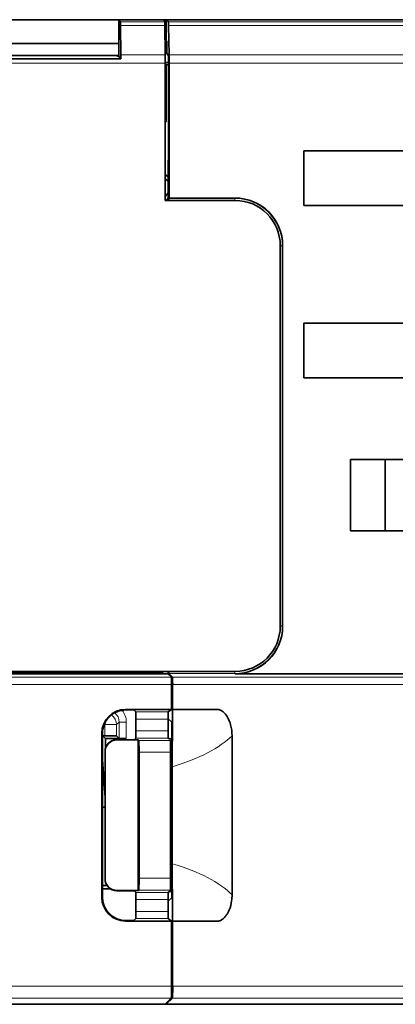
# Model space of a CAD drawing. Units: millimetres. Extents: x 21 to 1242, y 21 to 870.
# Drawn here: x 536 to 552, y 719 to 760 of the extents above; entities that cross this region are included whole.
import ezdxf

# ---------------------------------------------------------------- set-up
doc = ezdxf.new("R2010")
doc.units = ezdxf.units.MM
doc.header["$LTSCALE"] = 3
doc.layers.add('Visible (ISO)', color=7, linetype='Continuous', lineweight=35)
doc.layers.add('Visible Narrow (ISO)', color=7, linetype='Continuous', lineweight=18)

msp = doc.modelspace()

# ---------------------------------------------------------------- linework, layer by layer
at = {"layer": 'Visible (ISO)'}
for p, q in [((534.225, 760.291), (540.425, 760.291)), ((540.425, 760.291), (542.325, 760.291)), ((540.425, 760.291), (540.496, 760.202)), ((540.425, 759.291), (540.425, 760.291)), ((542.325, 760.291), (542.425, 760.291)), ((542.369, 760.202), (542.325, 760.291)), ((542.425, 760.291), (580.125, 760.291)), ((542.425, 760.291), (542.514, 760.202)), ((542.425, 759.41), (542.425, 760.291)), ((540.501, 760.052), (540.518, 758.818)), ((542.383, 758.818), (542.372, 760.052)), ((542.52, 760.052), (542.541, 758.818)), ((540.425, 759.291), (534.225, 759.291)), ((540.425, 758.738), (540.425, 759.291)), ((542.425, 759.41), (542.444, 759.391)), ((542.444, 759.391), (542.444, 758.871)), ((542.511, 758.805), (542.444, 758.871)), ((540.519, 758.643), (534.13, 758.643)), ((534.225, 758.791), (540.425, 758.791)), ((540.312, 758.791), (540.425, 758.746)), ((540.425, 758.738), (540.519, 758.643)), ((542.384, 758.49), (542.519, 758.49)), ((542.384, 752.691), (542.384, 758.467)), ((542.544, 758.467), (542.544, 752.791)), ((542.384, 758.447), (542.425, 758.396)), ((542.519, 758.396), (542.425, 758.396)), ((542.425, 758.396), (542.425, 755.991)), ((542.519, 754.391), (542.519, 758.305)), ((542.384, 756.031), (542.425, 755.991)), ((542.425, 755.991), (542.384, 755.991)), ((548.225, 752.473), (548.225, 754.773)), ((548.225, 754.773), (556.542, 754.773)), ((542.519, 754.391), (542.508, 754.391)), ((542.508, 752.691), (542.508, 754.391)), ((542.384, 753.784), (542.508, 753.683)), ((542.508, 753.503), (542.384, 753.604)), ((542.384, 752.853), (542.508, 753.004)), ((545.325, 752.691), (542.384, 752.691)), ((542.508, 752.783), (542.432, 752.691)), ((542.53, 752.777), (542.544, 752.791)), ((542.544, 752.791), (545.325, 752.791)), ((556.542, 752.473), (548.225, 752.473)), ((547.225, 734.791), (547.225, 750.791)), ((547.325, 750.791), (547.325, 734.79)), ((548.225, 747.53), (556.542, 747.53)), ((548.225, 745.23), (548.225, 747.53)), ((556.542, 745.23), (548.225, 745.23)), ((550.184, 738.799), (550.184, 741.799)), ((550.184, 741.799), (556.542, 741.799)), ((551.642, 738.799), (551.642, 741.799)), ((556.542, 738.799), (550.184, 738.799)), ((517.375, 732.891), (542.284, 732.891)), ((542.494, 732.791), (517.425, 732.791)), ((542.27, 732.863), (530.947, 732.863)), ((542.284, 732.891), (542.27, 732.863)), ((542.27, 732.863), (542.27, 732.791)), ((542.284, 732.891), (545.325, 732.891)), ((542.641, 732.644), (542.494, 732.791)), ((542.508, 732.777), (542.508, 732.891)), ((542.53, 732.805), (542.69, 732.644)), ((556.542, 732.791), (545.325, 732.791)), ((545.422, 732.808), (545.422, 732.808)), ((546.143, 732.986), (546.143, 732.986)), ((546.283, 733.057), (546.283, 733.056)), ((542.646, 731.291), (542.646, 732.344)), ((542.695, 732.344), (542.695, 731.291)), ((540.713, 731.291), (542.646, 731.291)), ((540.742, 731.267), (541.053, 731.267)), ((541.137, 731.183), (541.053, 731.267)), ((542.646, 731.291), (542.511, 731.183)), ((542.511, 731.183), (542.511, 730.895)), ((542.695, 731.291), (544.621, 731.291)), ((541.141, 730.386), (541.141, 730.883)), ((542.506, 730.883), (542.506, 730.386)), ((542.508, 731.111), (542.511, 731.114)), ((542.511, 730.895), (542.657, 730.749)), ((542.657, 730.749), (542.657, 723.37)), ((539.713, 723.39), (539.713, 730.291)), ((539.737, 730.271), (539.737, 723.41)), ((539.747, 729.185), (539.747, 730.185)), ((539.833, 730.185), (539.747, 730.185)), ((539.747, 730.185), (539.869, 730.063)), ((539.869, 730.063), (539.869, 729.667)), ((540.742, 730.063), (539.869, 730.063)), ((540.442, 730.068), (540.333, 730.176)), ((541.067, 730.017), (540.346, 730.017)), ((541.246, 730.005), (540.346, 730.005)), ((541.067, 730.017), (541.137, 730.086)), ((541.27, 729.986), (541.246, 730.005)), ((541.246, 730.005), (541.246, 723.676)), ((542.511, 730.086), (542.557, 730.05)), ((542.557, 730.05), (542.657, 730.047)), ((542.646, 730.012), (542.613, 729.986)), ((542.646, 730.012), (542.657, 730.012)), ((542.646, 723.669), (542.646, 730.012)), ((545.195, 730.183), (545.195, 723.498)), ((539.846, 729.517), (539.846, 729.505)), ((539.846, 729.505), (539.846, 724.176)), ((541.279, 729.486), (541.279, 724.195)), ((542.604, 724.195), (542.604, 729.486)), ((539.747, 729.185), (539.737, 729.185)), ((539.846, 727.566), (539.747, 729.185)), ((542.678, 724.799), (542.678, 728.882)), ((539.846, 727.185), (539.737, 727.185)), ((539.846, 724.176), (539.846, 724.165)), ((539.928, 723.891), (539.737, 723.891)), ((540.064, 723.752), (539.737, 723.752)), ((541.246, 723.676), (540.346, 723.676)), ((541.246, 723.676), (541.27, 723.695)), ((542.613, 723.695), (542.646, 723.669)), ((541.067, 723.665), (540.346, 723.665)), ((541.137, 723.595), (541.067, 723.665)), ((541.141, 722.798), (541.141, 723.295)), ((542.506, 723.295), (542.506, 722.798)), ((542.557, 723.631), (542.511, 723.595)), ((542.657, 723.37), (542.511, 723.225)), ((542.657, 723.634), (542.557, 723.631)), ((542.646, 723.669), (542.657, 723.669)), ((542.511, 723.225), (542.511, 722.498)), ((541.053, 722.414), (541.137, 722.498)), ((542.511, 722.498), (542.646, 722.391)), ((544.89, 722.559), (544.89, 722.559)), ((542.646, 722.391), (540.713, 722.391)), ((540.737, 722.41), (540.753, 722.41)), ((542.646, 719.653), (542.646, 722.391)), ((544.621, 722.391), (542.695, 722.391)), ((542.695, 722.391), (542.695, 719.653)), ((542.375, 718.891), (542.637, 719.153)), ((542.687, 719.153), (542.425, 718.891)), ((542.375, 718.891), (529.675, 718.891)), ((542.425, 718.891), (542.375, 718.891)), ((542.425, 718.891), (542.425, 718.94)), ((580.125, 718.891), (542.425, 718.891))]:
    msp.add_line(p, q, dxfattribs=at)
for centre, start, end in [((545.325, 750.791), 0, 90), ((545.325, 734.791), 270, 0)]:
    msp.add_arc(centre, 1.9, start, end, dxfattribs=at)
for centre, major_axis, ratio, start_param, end_param in [((540.496, 759.702), (0, -0.5), 0.013964, 2.347468, 3.124139), ((542.369, 759.702), (0, 0.5), 0.008727, 5.48906, 6.265732), ((542.514, 759.702), (0, -0.5), 0.017455, 2.347468, 3.124139), ((540.513, 758.467), (0, -0.5), 0.013964, 1.929823, 2.347468), ((542.38, 758.467), (0, 0.5), 0.008727, 4.712389, 5.48906), ((542.51, 758.305), (0, 0.5), 0.017455, 4.712389, 6.265732), ((542.535, 758.467), (0, -0.5), 0.017455, 1.570796, 2.347468), ((542.53, 752.477), (0, -0.3), 0.017455, 3.159046, 3.9181), ((545.325, 750.79), (1.415, 1.415), 0.999695, 5.497939, 7.068431), ((545.325, 734.791), (1.415, -1.415), 0.999695, 5.497939, 7.068431), ((542.53, 733.105), (0, -0.3), 0.017455, 5.506678, 6.265732), ((542.641, 732.344), (0, 0.3), 0.017455, 4.712389, 6.265732), ((542.69, 732.344), (0, -0.3), 0.017455, 1.570796, 3.124139), ((540.713, 730.291), (-0.781, 0.625), 0.99975, 5.387234, 6.957787), ((541.137, 730.883), (0, -0.3), 0.013964, 1.570796, 3.12763), ((542.511, 730.883), (0, 0.3), 0.017455, 0.013963, 1.570796), ((540.737, 730.271), (-0.781, 0.625), 0.99975, 6.186638, 6.957787), ((541.137, 730.386), (0, -0.3), 0.013964, 0.013963, 1.570796), ((542.511, 730.386), (0, 0.3), 0.017455, 1.570796, 3.12763), ((539.833, 730.176), (0.5, 0), 0.017455, 0.017453, 1.570796), ((540.346, 729.517), (0, 0.5), 0.999903, 0, 1.570796), ((540.346, 729.505), (0, 0.5), 0.999903, 0, 1.570796), ((540.742, 730.068), (0.3, 0), 0.017455, 3.159046, 4.712389), ((541.27, 729.486), (0, 0.5), 0.017455, 4.712389, 6.269223), ((542.613, 729.486), (0, 0.5), 0.017455, 0.013963, 1.570796), ((540.346, 724.176), (0, -0.5), 0.999903, 4.712389, 6.283185), ((540.346, 724.165), (0, -0.5), 0.999903, 4.712389, 6.283185), ((541.27, 724.195), (0, 0.5), 0.017455, 3.155555, 4.712389), ((542.613, 724.195), (0, 0.5), 0.017455, 1.570796, 3.12763), ((540.713, 723.391), (-0.781, -0.625), 0.99975, 5.608584, 7.179137), ((540.737, 723.41), (-0.781, -0.625), 0.99975, 5.608584, 7.179137), ((541.137, 723.295), (0, -0.3), 0.013964, 1.570796, 3.12763), ((542.511, 723.295), (0, 0.3), 0.017455, 0.013963, 1.570796), ((541.137, 722.798), (0, -0.3), 0.013964, 0.013963, 1.570796), ((542.511, 722.798), (0, 0.3), 0.017455, 1.570796, 3.12763), ((540.753, 722.414), (0.3, 0), 0.013964, 4.712389, 6.269223), ((542.637, 719.653), (0, 0.5), 0.017455, 3.159046, 4.712389), ((542.687, 719.653), (0, -0.5), 0.017455, 0.017453, 1.570796)]:
    msp.add_ellipse(centre, major_axis=major_axis, ratio=ratio, start_param=start_param, end_param=end_param, dxfattribs=at)
for points, knots in [([(540.742, 731.267), (540.704, 731.267), (540.674, 731.266), (540.612, 731.26), (540.581, 731.256), (540.486, 731.238), (540.422, 731.22), (540.297, 731.17), (540.236, 731.138), (540.122, 731.062), (540.07, 731.019), (540.02, 730.968)], [0.28009111, 0.28009111, 0.28009111, 0.28009111, 0.29154815, 0.29154815, 0.3030052, 0.3030052, 0.32591929, 0.32591929, 0.34883337, 0.34883337, 0.37037106, 0.37037106, 0.37037106, 0.37037106]), ([(542.695, 731.291), (542.69, 730.958), (542.686, 730.578), (542.681, 729.974), (542.68, 729.77), (542.678, 729.339), (542.678, 729.11), (542.678, 728.882)], [-0.2656861, -0.2656861, -0.2656861, -0.2656861, -0.1328455, -0.1328455, -0.0686303, -0.0686303, -0.000001, -0.000001, -0.000001, -0.000001]), ([(545.196, 730.183), (545.195, 730.337), (545.177, 730.49), (545.106, 730.751), (545.062, 730.863), (544.947, 731.057), (544.884, 731.132), (544.763, 731.236), (544.712, 731.264), (544.652, 731.286), (544.638, 731.289), (544.628, 731.29), (544.627, 731.29), (544.625, 731.29), (544.624, 731.29), (544.623, 731.29), (544.623, 731.29), (544.623, 731.29), (544.622, 731.29), (544.622, 731.29), (544.622, 731.29), (544.622, 731.29), (544.622, 731.29), (544.622, 731.29), (544.622, 731.29), (544.621, 731.29)], [0, 0, 0, 0, 0.0459162, 0.0459162, 0.0815345, 0.0815345, 0.1141288, 0.1141288, 0.1420409, 0.1420409, 0.1559101, 0.1559101, 0.1573271, 0.1573271, 0.158775, 0.158775, 0.15902, 0.15902, 0.1591787, 0.1591787, 0.1593199, 0.1593199, 0.1594748, 0.1594748, 0.1596321, 0.1596321, 0.1596321, 0.1596321]), ([(542.678, 724.799), (542.678, 724.571), (542.678, 724.342), (542.68, 723.911), (542.681, 723.707), (542.686, 723.103), (542.69, 722.723), (542.695, 722.391)], [-0.2663415, -0.2663415, -0.2663415, -0.2663415, -0.1975345, -0.1975345, -0.1331707, -0.1331707, -0.000001, -0.000001, -0.000001, -0.000001]), ([(544.621, 722.391), (544.626, 722.391), (544.63, 722.391), (544.634, 722.392), (544.64, 722.393), (544.645, 722.394), (544.651, 722.396), (544.662, 722.398), (544.673, 722.402), (544.683, 722.406), (544.702, 722.414), (544.719, 722.423), (544.737, 722.432), (544.74, 722.435), (544.744, 722.437), (544.748, 722.439), (544.777, 722.457), (544.804, 722.477), (544.83, 722.5), (544.844, 722.512), (544.858, 722.525), (544.871, 722.538), (544.898, 722.566), (544.925, 722.598), (544.951, 722.633), (544.997, 722.697), (545.041, 722.773), (545.078, 722.862), (545.124, 722.973), (545.159, 723.099), (545.178, 723.239), (545.189, 723.321), (545.195, 723.407), (545.195, 723.498)], [0, 0, 0, 0, 0.00112484, 0.00112484, 0.00112484, 0.00256816, 0.00256816, 0.00256816, 0.00554432, 0.00554432, 0.00554432, 0.01062366, 0.01062366, 0.01062366, 0.01174639, 0.01174639, 0.01174639, 0.02047387, 0.02047387, 0.02047387, 0.02522404, 0.02522404, 0.02522404, 0.03523465, 0.03523465, 0.03523465, 0.05343892, 0.05343892, 0.05343892, 0.07641867, 0.07641867, 0.07641867, 0.08984109, 0.08984109, 0.08984109, 0.08984109])]:
    msp.add_open_spline(points, degree=3, knots=knots, dxfattribs=at)
at = {"layer": 'Visible Narrow (ISO)'}
for p, q in [((542.369, 760.202), (540.496, 760.202)), ((579.412, 760.202), (542.514, 760.202)), ((540.501, 760.052), (542.372, 760.052)), ((542.52, 760.052), (579.412, 760.052)), ((419.959, 758.467), (542.384, 758.467)), ((540.518, 758.818), (542.383, 758.818)), ((579.019, 758.818), (542.541, 758.818)), ((542.544, 758.467), (579.019, 758.467)), ((545.311, 752.777), (542.53, 752.777)), ((545.325, 752.791), (545.311, 752.777)), ((545.311, 752.777), (545.311, 752.691)), ((547.311, 750.777), (547.225, 750.777)), ((547.311, 750.777), (547.325, 750.791)), ((547.311, 734.804), (547.311, 750.777)), ((547.311, 734.804), (547.225, 734.804)), ((547.325, 734.79), (547.311, 734.804)), ((542.53, 732.805), (545.311, 732.805)), ((545.311, 732.805), (545.311, 732.891)), ((545.311, 732.805), (545.325, 732.791)), ((542.641, 732.644), (495.58, 732.644)), ((556.809, 732.644), (542.69, 732.644)), ((495.575, 732.344), (542.646, 732.344)), ((542.695, 732.344), (556.805, 732.344)), ((540.742, 731.267), (540.713, 731.291)), ((542.511, 731.183), (541.137, 731.183)), ((540.333, 730.649), (540.442, 730.758)), ((540.442, 730.758), (540.442, 730.068)), ((540.442, 730.758), (540.742, 730.758)), ((540.742, 730.063), (540.742, 730.758)), ((541.141, 730.883), (542.506, 730.883)), ((539.811, 730.649), (539.833, 730.649)), ((539.833, 730.699), (539.833, 730.649)), ((540.333, 730.649), (539.833, 730.649)), ((539.833, 730.649), (539.833, 730.185)), ((540.333, 730.176), (540.333, 730.649)), ((542.506, 730.386), (541.141, 730.386)), ((539.713, 730.291), (539.737, 730.271)), ((540.346, 730.005), (540.346, 730.017)), ((541.137, 730.086), (542.511, 730.086)), ((542.613, 729.986), (541.27, 729.986)), ((541.279, 729.486), (542.604, 729.486)), ((542.604, 724.195), (541.279, 724.195)), ((540.346, 723.665), (540.346, 723.676)), ((541.27, 723.695), (542.613, 723.695)), ((539.737, 723.41), (539.713, 723.39)), ((542.511, 723.595), (541.137, 723.595)), ((541.141, 723.295), (542.506, 723.295)), ((541.137, 722.498), (542.511, 722.498)), ((542.506, 722.798), (541.141, 722.798)), ((540.713, 722.391), (540.737, 722.41)), ((542.646, 719.653), (495.575, 719.653)), ((572.29, 719.653), (542.695, 719.653)), ((516.562, 719.153), (542.637, 719.153)), ((542.687, 719.153), (572.29, 719.153))]:
    msp.add_line(p, q, dxfattribs=at)
for centre, major_axis, ratio, start_param, end_param in [((545.311, 750.776), (1.415, 1.415), 0.999787, 5.497939, 7.068431), ((545.311, 734.805), (1.415, -1.415), 0.999787, 5.497939, 7.068431), ((539.942, 730.757), (0.354, 0.354), 0.99933, 5.497939, 6.388838), ((539.942, 730.757), (0.566, 0.566), 0.999695, 5.497939, 6.166348), ((539.833, 730.649), (0.354, -0.354), 0.999695, 0.78555, 1.743794), ((538.177, 731.291), (7.552, 0), 0.397227, 5.350936, 5.905072), ((538.177, 722.391), (7.552, 0), 0.397227, 0.378113, 0.932249)]:
    msp.add_ellipse(centre, major_axis=major_axis, ratio=ratio, start_param=start_param, end_param=end_param, dxfattribs=at)

doc.saveas('drawing.dxf')
